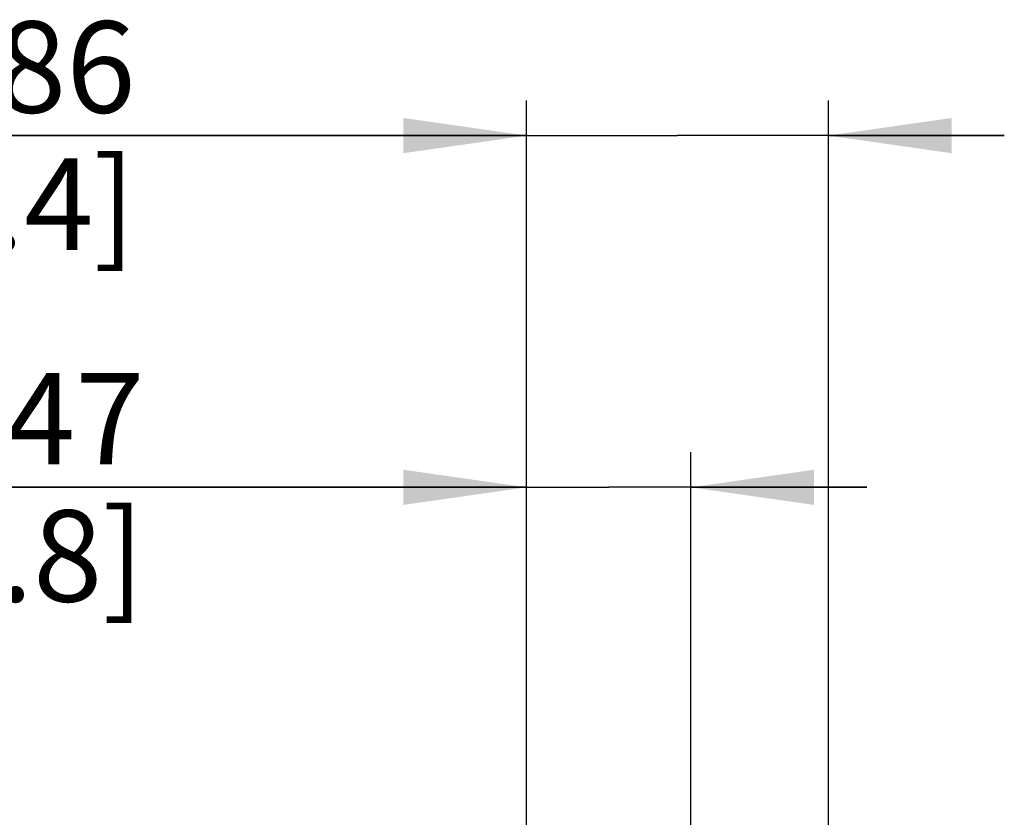
# Paper-space layout '178R0010_1_1' of a CAD drawing. Units: millimetres. Extents: x 0 to 420, y 0 to 297.
# Drawn here: x 38 to 66, y 201 to 224 of the extents above; entities that cross this region are included whole.
import ezdxf

# ---------------------------------------------------------------- set-up
doc = ezdxf.new("R2010")
doc.units = ezdxf.units.MM
doc.header["$LTSCALE"] = 23.1
doc.layers.get('0').update_dxf_attribs({"linetype": 'CONTINUOUS'})
doc.styles.get("Standard").update_dxf_attribs({"font": 'txt', "width": 0.8})
doc.dimstyles.new('DIMSTYLE_5', dxfattribs={"dimtxt": 2.6, "dimasz": 3.5, "dimexe": 1, "dimexo": 0, "dimgap": 0.65, "dimtad": 1, "dimdec": 0, "dimlfac": 10, "dimdsep": 46, "dimtxsty": 'STANDARD', "dimblk": '_FILLED', "dimblk1": '_FILLED', "dimblk2": '_FILLED', "dimcen": 0.09, "dimadec": 1, "dimazin": 2, "dimtp": 0.1, "dimtm": 0.1, "dimtfac": 1, "dimtdec": 0, "dimtofl": 0, "dimtmove": 0, "dimatfit": 3, "dimldrblk": '_FILLED', "dimfxl": 1, "dimtolj": 1, "dimarcsym": 0})

# ---------------------------------------------------------------- blocks, each defined once
blk = doc.blocks.new('_FILLED')
at = {"color": 0, "linetype": 'BYBLOCK'}
blk.add_solid([(0, 0), (-1, 0.1429), (-1, -0.1429)], dxfattribs=at)
blk = doc.blocks.new('*D9')
at = {"color": 2, "linetype": 'CONTINUOUS'}
for p, q in [((52.331, 195.263), (52.331, 221.263)), ((60.906, 171.083), (60.906, 221.263)), ((52.331, 220.263), (37.059, 220.263)), ((37.059, 220.263), (56.619, 220.263)), ((65.906, 220.263), (56.619, 220.263)), ((60.906, 220.263), (65.906, 220.263))]:
    blk.add_line(p, q, dxfattribs=at)
at = {"color": 2, "linetype": 'CONTINUOUS', "xscale": 3.5, "yscale": 3.5, "zscale": 3.5}
blk.add_blockref('_FILLED', (52.331, 220.263), dxfattribs=at)
at = {"color": 2, "linetype": 'CONTINUOUS', "xscale": 3.5, "yscale": 3.5, "zscale": 3.5, "rotation": 180}
blk.add_blockref('_FILLED', (60.906, 220.263), dxfattribs=at)
at = {"color": 2, "linetype": 'CONTINUOUS', "insert": (41.219, 223.513), "char_height": 2.6, "width": 10.4, "attachment_point": 3, "line_spacing_factor": 0.9}
blk.add_mtext('86\\P[3.4]', dxfattribs=at)
blk = doc.blocks.new('*D10')
at = {"color": 2, "linetype": 'CONTINUOUS'}
for p, q in [((52.331, 195.263), (52.331, 211.263)), ((56.995, 181.103), (56.995, 211.263)), ((52.331, 210.263), (37.314, 210.263)), ((37.314, 210.263), (54.663, 210.263)), ((61.995, 210.263), (54.663, 210.263)), ((56.995, 210.263), (61.995, 210.263))]:
    blk.add_line(p, q, dxfattribs=at)
at = {"color": 2, "linetype": 'CONTINUOUS', "xscale": 3.5, "yscale": 3.5, "zscale": 3.5}
blk.add_blockref('_FILLED', (52.331, 210.263), dxfattribs=at)
at = {"color": 2, "linetype": 'CONTINUOUS', "xscale": 3.5, "yscale": 3.5, "zscale": 3.5, "rotation": 180}
blk.add_blockref('_FILLED', (56.995, 210.263), dxfattribs=at)
at = {"color": 2, "linetype": 'CONTINUOUS', "insert": (41.474, 213.513), "char_height": 2.6, "width": 10.4, "attachment_point": 3, "line_spacing_factor": 0.9}
blk.add_mtext('47\\P[1.8]', dxfattribs=at)

psp = doc.layouts.new('178R0010_1_1')

# ---------------------------------------------------------------- dimensions: what is measured, and where the dimension line sits
at = {"color": 2, "linetype": 'CONTINUOUS'}
for base, p2, picture, middle in [((60.906, 220.263), (60.906, 171.083), '*D9', (42.259, 220.263)), ((56.995, 210.263), (56.995, 181.103), '*D10', (42.514, 210.263))]:
    dim = psp.add_linear_dim(base=base, p1=(52.331, 195.263), p2=p2, text='<>\\P[]', dimstyle='DIMSTYLE_5', dxfattribs=at)
    dim.commit()
    dim.dimension.update_dxf_attribs({"geometry": picture, "text_midpoint": middle, "dimtype": 160})

doc.saveas('drawing.dxf')
